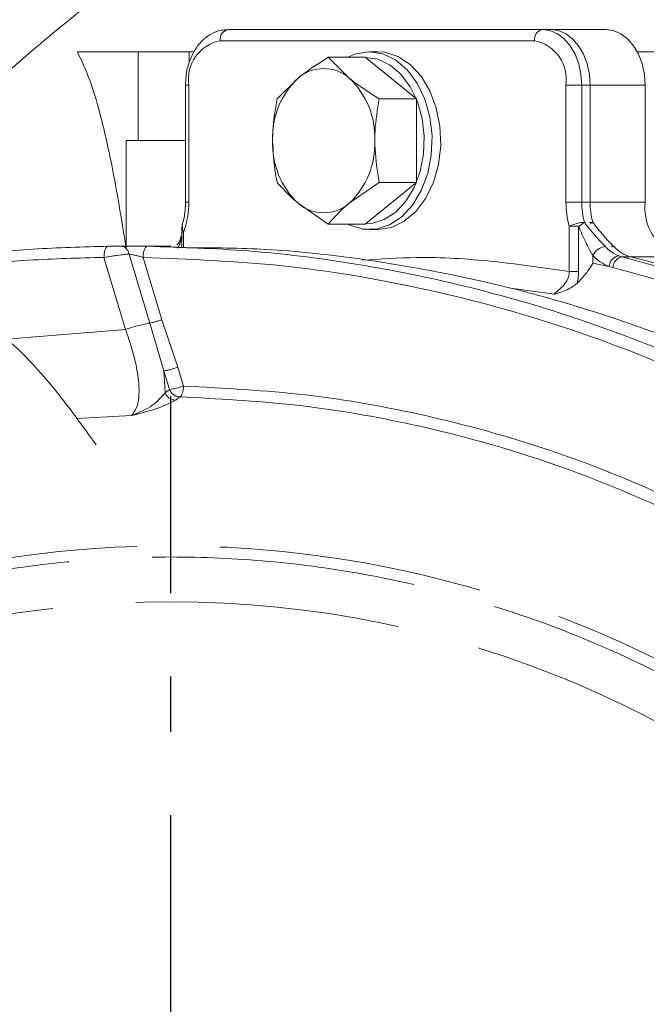
# Model space of a CAD drawing. Extents: x -3955 to -1612, y -2592 to 336.
# Drawn here: x -3398 to -3342, y -2039 to -1950 of the extents above; entities that cross this region are included whole.
import ezdxf

# ---------------------------------------------------------------- set-up
doc = ezdxf.new("R2010")
doc.units = 0
doc.header["$LTSCALE"] = 5
doc.linetypes.add('AM_DIN_F_W050', pattern=[6.25, 4.75, -1.5])
doc.linetypes.add('AM_DIN_G_W050', pattern=[13.75, 9.75, -1.5, 1, -1.5])
for name, color, linetype, lineweight in [('AM_5', 3, 'Continuous', 25), ('AM_7', 4, 'AM_DIN_G_W050', 25), ('Bemaßungen(Brunner)', 7, 'Continuous', 25)]:
    doc.layers.add(name, color=color, linetype=linetype, lineweight=lineweight)
doc.styles.add('Brunner 2014', font='arial.ttf', dxfattribs={"height": 35})
doc.dimstyles.new('Brunner 2014$0', dxfattribs={"dimscale": 5, "dimtxt": 35, "dimasz": 5, "dimexe": 3.175, "dimexo": 0, "dimgap": 0.762, "dimtad": 1, "dimdec": 0, "dimrnd": 1e-08, "dimtxsty": 'Brunner 2014', "dimcen": 0.09, "dimdle": 10, "dimclrd": 7, "dimclre": 7, "dimclrt": 7, "dimadec": 1, "dimazin": 2, "dimtfac": 0.666667, "dimtdec": 0, "dimtmove": 0, "dimatfit": 3, "dimldrblk": 'Filled-1', "dimfxl": 1, "dimtolj": 1, "dimlwd": 5, "dimlwe": 5, "dimarcsym": 0})

# ---------------------------------------------------------------- blocks, each defined once
blk = doc.blocks.new('*D108')
at = {"layer": 'AM_5', "color": 7, "linetype": 'Continuous', "lineweight": 5, "transparency": 16777216}
for p, q in [((-3348.695, -1884.808), (-3757.722, -1884.808)), ((-3741.847, -1909.808), (-3741.847, -2282.56)), ((-3341.376, -2307.56), (-3757.722, -2307.56))]:
    blk.add_line(p, q, dxfattribs=at)
at = {"layer": 'AM_5', "color": 7, "lineweight": 5, "transparency": 16777216}
for points in [[(-3746.013, -1909.808), (-3737.68, -1909.808), (-3741.847, -1884.808)], [(-3746.013, -2282.56), (-3737.68, -2282.56), (-3741.847, -2307.56)]]:
    blk.add_solid(points, dxfattribs=at)
at = {"layer": 'Defpoints', "color": 0, "lineweight": 5, "transparency": 16777216}
for p in [(-3348.695, -1884.808), (-3741.847, -2307.56), (-3341.376, -2307.56)]:
    blk.add_point(p, dxfattribs=at)
at = {"layer": 'AM_5', "color": 7, "transparency": 16777216, "insert": (-3763.539, -2096.184), "char_height": 35, "attachment_point": 5, "rotation": 90, "style": 'Brunner 2014'}
blk.add_mtext('\\A1;423', dxfattribs=at)
blk = doc.blocks.new('Filled-1')
at = {"color": 0}
for p, q in [((0, 0), (-1, 0.1667)), ((-1, 0.1667), (-1, -0.1667)), ((-1, 0), (0, 0)), ((-1, -0.1667), (0, 0))]:
    blk.add_line(p, q, dxfattribs=at)
at = {"color": 0, "flags": 128}
blk.add_lwpolyline([(-1, -0.1667), (0, 0), (-1, 0.1667), (-1, -0.1667)], dxfattribs=at)
at = {"color": 0}
blk.add_solid([(-1, -0.1667), (0, 0), (-1, 0.1667), (-1, -0.1667)], dxfattribs=at)
blk = doc.blocks.new('*D110')
at = {"layer": 'Bemaßungen(Brunner)', "color": 7, "linetype": 'Continuous', "lineweight": 5, "transparency": 16777216}
for p, q in [((-3517.867, -1998.676), (-3517.867, -1752.444)), ((-3276.702, -2096.198), (-3276.702, -1752.444)), ((-3492.867, -1768.319), (-3301.702, -1768.319))]:
    blk.add_line(p, q, dxfattribs=at)
at = {"layer": 'Bemaßungen(Brunner)', "color": 7, "lineweight": 5, "transparency": 16777216}
for points in [[(-3492.867, -1764.153), (-3492.867, -1772.486), (-3517.867, -1768.319)], [(-3301.702, -1764.153), (-3301.702, -1772.486), (-3276.702, -1768.319)]]:
    blk.add_solid(points, dxfattribs=at)
at = {"layer": 'Defpoints', "color": 0, "lineweight": 5, "transparency": 16777216}
for p in [(-3276.702, -1768.319), (-3517.867, -1998.676), (-3276.702, -2096.198)]:
    blk.add_point(p, dxfattribs=at)
at = {"layer": 'Bemaßungen(Brunner)', "color": 1, "lineweight": 5, "transparency": 16777216, "insert": (-3397.285, -1746.938), "char_height": 35, "attachment_point": 5, "style": 'Brunner 2014'}
blk.add_mtext('\\A1;241', dxfattribs=at)

msp = doc.modelspace()

# ---------------------------------------------------------------- linework, layer by layer
at = {"color": 7, "linetype": 'Continuous', "lineweight": 18}
for p, q in [((-3379.282, -1951.198), (-3350.998, -1951.198)), ((-3350.998, -1951.198), (-3350.291, -1951.198)), ((-3350.291, -1951.198), (-3350.241, -1951.198)), ((-3350.263, -1951.198), (-3350.241, -1951.198)), ((-3350.241, -1951.198), (-3345.292, -1951.198)), ((-3351.705, -1952.198), (-3379.989, -1952.198)), ((-3392.839, -1953.198), (-3387.364, -1953.198)), ((-3387.364, -1961.198), (-3387.364, -1953.198)), ((-3387.364, -1953.198), (-3382.768, -1953.198)), ((-3382.768, -1953.198), (-3382.768, -1954.118)), ((-3382.768, -1953.198), (-3382.34, -1953.198)), ((-3365.798, -1953.198), (-3366.575, -1953.198)), ((-3365.798, -1953.198), (-3366.575, -1953.198)), ((-3325.518, -1953.198), (-3342.463, -1953.198)), ((-3370.266, -1953.692), (-3368.379, -1955.568)), ((-3366.929, -1953.692), (-3370.266, -1953.692)), ((-3370.266, -1953.692), (-3368.379, -1955.568)), ((-3362.333, -1957.445), (-3366.929, -1953.692)), ((-3374.862, -1957.445), (-3372.975, -1955.568)), ((-3374.862, -1957.445), (-3372.975, -1955.568)), ((-3383.11, -1956.198), (-3383.11, -1966.72)), ((-3382.818, -1956.198), (-3383.11, -1956.198)), ((-3382.818, -1956.198), (-3382.818, -1966.72)), ((-3348.876, -1956.198), (-3347.462, -1956.198)), ((-3348.876, -1966.72), (-3348.876, -1956.198)), ((-3347.462, -1956.198), (-3347.462, -1966.72)), ((-3347.015, -1956.198), (-3347.462, -1956.198)), ((-3347.015, -1956.198), (-3346.706, -1956.198)), ((-3341.756, -1956.198), (-3346.706, -1956.198)), ((-3346.706, -1956.198), (-3346.706, -1966.72)), ((-3341.756, -1966.72), (-3341.756, -1956.198)), ((-3362.333, -1957.445), (-3365.67, -1957.445)), ((-3362.333, -1964.95), (-3362.333, -1957.445)), ((-3388.449, -1970.866), (-3388.449, -1961.198)), ((-3387.364, -1961.198), (-3388.449, -1961.198)), ((-3383.11, -1961.198), (-3387.364, -1961.198)), ((-3365.67, -1964.95), (-3368.379, -1966.827)), ((-3365.67, -1964.95), (-3368.379, -1966.827)), ((-3366.929, -1968.703), (-3362.333, -1964.95)), ((-3362.333, -1964.95), (-3365.67, -1964.95)), ((-3382.818, -1966.72), (-3383.11, -1966.72)), ((-3348.876, -1966.72), (-3347.462, -1966.72)), ((-3347.462, -1966.72), (-3347.015, -1966.72)), ((-3347.015, -1966.72), (-3346.706, -1966.72)), ((-3346.706, -1966.72), (-3341.756, -1966.72)), ((-3370.266, -1968.703), (-3372.975, -1966.827)), ((-3370.266, -1968.703), (-3372.975, -1966.827)), ((-3366.929, -1968.703), (-3370.266, -1968.703)), ((-3366.575, -1969.198), (-3365.798, -1969.198)), ((-3366.575, -1969.198), (-3365.798, -1969.198)), ((-3347.735, -1968.91), (-3348.584, -1968.91)), ((-3348.584, -1972.985), (-3348.584, -1968.91)), ((-3347.735, -1968.91), (-3347.735, -1972.985)), ((-3383.446, -1969.498), (-3383.446, -1970.836)), ((-3383.3, -1969.498), (-3383.446, -1969.498)), ((-3383.3, -1969.498), (-3383.3, -1970.838)), ((-3384.422, -1970.698), (-3388.081, -1970.698)), ((-3388.493, -1978.198), (-3390.442, -1971.706)), ((-3386.326, -1977.615), (-3388.19, -1971.407)), ((-3386.93, -1971.704), (-3385.243, -1977.324)), ((-3346.462, -1971.53), (-3346.462, -1972.233)), ((-3344.118, -1971.555), (-3343.813, -1971.649)), ((-3343.215, -1971.649), (-3343.813, -1971.649)), ((-3343.165, -1971.66), (-3343.056, -1971.649)), ((-3338.813, -1971.649), (-3343.056, -1971.649)), ((-3346.462, -1972.233), (-3345.005, -1972.522)), ((-3344.637, -1972.626), (-3345.005, -1972.522)), ((-3347.735, -1972.985), (-3348.584, -1972.985)), ((-3349.911, -1975.013), (-3353.861, -1974.478)), ((-3349.907, -1975.013), (-3349.911, -1975.013)), ((-3385.243, -1977.324), (-3383.792, -1981.601)), ((-3388.493, -1978.198), (-3399.208, -1979.057)), ((-3385.053, -1981.91), (-3386.326, -1977.615)), ((-3383.792, -1981.601), (-3383.286, -1983.285)), ((-3384.946, -1983.886), (-3385.053, -1981.91)), ((-3384.548, -1983.594), (-3385.053, -1981.91)), ((-3384.946, -1983.886), (-3384.548, -1983.594)), ((-3387.958, -1985.947), (-3392.917, -1986.211))]:
    msp.add_line(p, q, dxfattribs=at)
at = {"color": 7, "linetype": 'Continuous', "lineweight": 18, "flags": 128}
for points in [[(-3350.998, -1951.198), (-3350.308, -1951.294), (-3349.645, -1951.578), (-3349.034, -1952.04), (-3348.498, -1952.662), (-3348.058, -1953.42), (-3347.731, -1954.284), (-3347.53, -1955.222), (-3347.462, -1956.198)], [(-3350.241, -1951.198), (-3349.552, -1951.294), (-3348.888, -1951.578), (-3348.277, -1952.04), (-3347.741, -1952.662), (-3347.302, -1953.42), (-3346.975, -1954.284), (-3346.774, -1955.222), (-3346.706, -1956.198)], [(-3345.292, -1951.198), (-3344.602, -1951.294), (-3343.939, -1951.578), (-3343.327, -1952.04), (-3342.792, -1952.662), (-3342.352, -1953.42), (-3342.025, -1954.284), (-3341.824, -1955.222), (-3341.756, -1956.198)], [(-3366.575, -1953.198), (-3365.359, -1953.385), (-3364.2, -1953.937), (-3363.152, -1954.829), (-3362.264, -1956.018), (-3361.578, -1957.45), (-3361.125, -1959.057), (-3360.927, -1960.764), (-3360.993, -1962.492), (-3361.32, -1964.159), (-3361.893, -1965.687), (-3362.685, -1967.005), (-3363.659, -1968.052), (-3364.769, -1968.779), (-3365.964, -1969.151), (-3367.187, -1969.151), (-3368.382, -1968.779), (-3368.533, -1968.703)], [(-3368.533, -1953.692), (-3367.791, -1953.385), (-3366.575, -1953.198)], [(-3366.575, -1953.198), (-3365.359, -1953.385), (-3364.2, -1953.937), (-3363.152, -1954.829), (-3362.264, -1956.018), (-3361.578, -1957.45), (-3361.125, -1959.057), (-3360.927, -1960.764), (-3360.993, -1962.492), (-3361.32, -1964.159), (-3361.893, -1965.687), (-3362.685, -1967.005), (-3363.659, -1968.052), (-3364.769, -1968.779), (-3365.964, -1969.151), (-3367.187, -1969.151), (-3368.382, -1968.779), (-3368.533, -1968.703)], [(-3368.533, -1953.692), (-3367.791, -1953.385), (-3366.575, -1953.198)], [(-3365.798, -1953.198), (-3365.186, -1953.244), (-3363.991, -1953.616), (-3362.881, -1954.343), (-3361.907, -1955.39), (-3361.115, -1956.708), (-3360.543, -1958.236), (-3360.215, -1959.903), (-3360.149, -1961.631), (-3360.347, -1963.338), (-3360.8, -1964.945), (-3361.486, -1966.377), (-3362.374, -1967.566), (-3363.422, -1968.458), (-3364.582, -1969.01), (-3365.798, -1969.198), (-3365.798, -1969.198)], [(-3365.798, -1953.198), (-3365.186, -1953.244), (-3363.991, -1953.616), (-3362.881, -1954.343), (-3361.907, -1955.39), (-3361.115, -1956.708), (-3360.543, -1958.236), (-3360.215, -1959.903), (-3360.149, -1961.631), (-3360.347, -1963.338), (-3360.8, -1964.945), (-3361.486, -1966.377), (-3362.374, -1967.566), (-3363.422, -1968.458), (-3364.582, -1969.01), (-3365.798, -1969.198), (-3365.798, -1969.198)], [(-3366.922, -1968.697), (-3366.356, -1968.654), (-3365.236, -1968.305), (-3364.195, -1967.624), (-3363.282, -1966.642), (-3362.539, -1965.406), (-3362.002, -1963.974), (-3361.696, -1962.411), (-3361.633, -1960.791), (-3361.819, -1959.191), (-3362.243, -1957.684), (-3362.887, -1956.342), (-3363.72, -1955.227), (-3364.702, -1954.391), (-3365.789, -1953.873), (-3366.929, -1953.698)], [(-3366.922, -1968.697), (-3366.356, -1968.654), (-3365.236, -1968.305), (-3364.195, -1967.624), (-3363.282, -1966.642), (-3362.539, -1965.406), (-3362.002, -1963.974), (-3361.696, -1962.411), (-3361.633, -1960.791), (-3361.819, -1959.191), (-3362.243, -1957.684), (-3362.887, -1956.342), (-3363.72, -1955.227), (-3364.702, -1954.391), (-3365.789, -1953.873), (-3366.929, -1953.698)], [(-3346.755, -1968.569), (-3346.612, -1968.552), (-3346.462, -1968.545)], [(-3383.847, -1970.569), (-3383.852, -1970.575), (-3383.855, -1970.578)], [(-3344.795, -1970.762), (-3344.722, -1970.744), (-3344.576, -1970.728)]]:
    msp.add_lwpolyline(points, dxfattribs=at)
at = {"color": 1, "linetype": 'AM_DIN_F_W050', "lineweight": 18}
for radius in [98.522, 93.499]:
    msp.add_circle((-3384.422, -2096.198), radius, dxfattribs=at)
at = {"color": 7, "linetype": 'Continuous', "lineweight": 18}
for centre, radius, start, end in [((-3276.702, -2096.198), 200, 38.1079, 126.95215), ((-3276.702, -2096.198), 199.5, 38.09054, 126.93185), ((-3379.105, -1952.073), 0.893, 101.42175, 188.04947), ((-3350.821, -1952.073), 0.893, 101.42175, 188.04947), ((-3379.282, -1955.698), 3.571, 101.42175, 188.04947), ((-3352.412, -1955.698), 3.571, 351.95053, 78.57825), ((-3370.677, -1958.202), 3.495, 48.89385, 131.10615), ((-3367.981, -1960.891), 7.299, 133.17695, 182.40775), ((-3373.373, -1960.891), 7.299, 357.59225, 46.82305), ((-3367.981, -1961.504), 7.299, 177.59225, 226.82305), ((-3373.373, -1961.504), 7.299, 313.17695, 2.40775), ((-3390.878, -1966.751), 8.061, 340.07673, 0.22658), ((-3340.651, -1966.735), 8.226, 179.89453, 195.33614), ((-3340.608, -1966.732), 6.855, 179.89453, 195.33614), ((-3339.851, -1966.732), 6.855, 179.89453, 195.33614), ((-3336.971, -1967.206), 4.81, 174.19548, 247.47811), ((-3370.677, -1964.193), 3.495, 228.89385, 311.10615), ((-3347.082, -1971.79), 3.248, 92.40462, 117.53685), ((-3352.418, -1961.732), 8.571, 303.12113, 307.35261), ((-3350.233, -1963.668), 6.165, 305.15263, 307.71485), ((-3345.147, -1972.187), 1.471, 97.26584, 153.46257), ((-3342.943, -1968.525), 3.25, 222.68213, 248.80426), ((-3342.265, -1968.626), 3.124, 222.28535, 255.32873), ((-3343.595, -1968.886), 3.9, 222.68213, 248.80426), ((-3343.922, -1972.625), 1.088, 100.38646, 174.57145), ((-3343.622, -1972.646), 1.015, 100.79785, 178.87587), ((-3385.169, -1978.328), 5.302, 276.73159, 290.79994)]:
    msp.add_arc(centre, radius, start, end, dxfattribs=at)
for points, knots in [([(-3089.798, -2096.198), (-3089.872, -2092.194), (-3090.021, -2084.149), (-3091.239, -2072.104), (-3093.186, -2060.115), (-3095.916, -2048.276), (-3099.743, -2035.494), (-3104.971, -2021.9), (-3111.854, -2007.694), (-3119.893, -1994.108), (-3129.031, -1981.258), (-3139.245, -1969.244), (-3150.442, -1958.117), (-3162.525, -1947.958), (-3175.402, -1938.857), (-3189.016, -1930.902), (-3203.265, -1924.108), (-3218.029, -1918.521), (-3233.193, -1914.195), (-3248.673, -1911.195), (-3264.367, -1909.501), (-3280.149, -1909.116), (-3295.889, -1910.053), (-3311.49, -1912.346), (-3326.86, -1915.942), (-3341.88, -1920.802), (-3356.421, -1926.898), (-3370.388, -1934.221), (-3383.683, -1942.722), (-3395.792, -1951.81), (-3402.994, -1958.538), (-3406.348, -1961.671)], [0, 0, 0, 0, 0.027492, 0.055247, 0.083061, 0.110875, 0.13863, 0.174644, 0.210786, 0.246929, 0.282943, 0.318956, 0.355099, 0.391242, 0.427255, 0.463269, 0.499412, 0.535554, 0.571568, 0.607582, 0.643724, 0.679867, 0.715881, 0.751895, 0.788037, 0.82418, 0.860194, 0.896207, 0.93235, 0.968493, 1, 1, 1, 1]), ([(-3089.798, -2096.198), (-3089.888, -2100.591), (-3090.069, -2109.377), (-3091.601, -2123.339), (-3094.314, -2138.003), (-3098.502, -2153.225), (-3103.933, -2168.047), (-3110.581, -2182.345), (-3118.437, -2196.016), (-3127.423, -2208.996), (-3137.455, -2221.184), (-3148.46, -2232.476), (-3160.4, -2242.776), (-3173.175, -2252.05), (-3186.675, -2260.23), (-3200.798, -2267.243), (-3215.474, -2273.01), (-3230.598, -2277.532), (-3246.046, -2280.783), (-3261.694, -2282.725), (-3277.452, -2283.31), (-3293.22, -2282.571), (-3308.872, -2280.526), (-3324.285, -2277.175), (-3339.332, -2272.526), (-3354.026, -2266.551), (-3367.901, -2259.658), (-3382.145, -2250.584), (-3389.844, -2245.52), (-3401.265, -2235.262), (-3389.844, -2245.52), (-3382.145, -2250.584), (-3367.901, -2259.658), (-3354.026, -2266.551), (-3339.332, -2272.526), (-3324.285, -2277.175), (-3308.872, -2280.526), (-3293.22, -2282.571), (-3277.452, -2283.31), (-3261.694, -2282.725), (-3246.046, -2280.783), (-3230.598, -2277.532), (-3215.474, -2273.01), (-3200.798, -2267.243), (-3186.675, -2260.23), (-3173.175, -2252.05), (-3160.4, -2242.776), (-3148.46, -2232.476), (-3137.455, -2221.184), (-3127.423, -2208.996), (-3118.438, -2196.016), (-3110.581, -2182.345), (-3103.933, -2168.047), (-3098.501, -2153.225), (-3094.318, -2138.003), (-3091.588, -2123.339), (-3090.11, -2109.377), (-3089.657, -2096.587), (-3090.056, -2084.149), (-3091.229, -2072.104), (-3093.188, -2060.115), (-3095.915, -2048.276), (-3099.743, -2035.494), (-3104.971, -2021.9), (-3111.854, -2007.694), (-3119.893, -1994.108), (-3129.031, -1981.258), (-3139.245, -1969.244), (-3150.442, -1958.117), (-3162.525, -1947.958), (-3175.402, -1938.857), (-3189.016, -1930.902), (-3203.265, -1924.108), (-3218.029, -1918.521), (-3233.193, -1914.195), (-3248.673, -1911.195), (-3264.367, -1909.501), (-3280.149, -1909.116), (-3295.889, -1910.053), (-3311.49, -1912.346), (-3326.86, -1915.942), (-3341.88, -1920.802), (-3356.421, -1926.898), (-3370.388, -1934.221), (-3383.683, -1942.722), (-3395.792, -1951.81), (-3402.994, -1958.538), (-3406.348, -1961.671)], [0, 0, 0, 0, 0.010216, 0.020431, 0.032626, 0.044865, 0.057103, 0.069298, 0.081493, 0.093732, 0.10597, 0.118165, 0.13036, 0.142599, 0.154837, 0.167032, 0.179227, 0.191466, 0.203704, 0.215899, 0.228094, 0.240332, 0.252571, 0.264766, 0.276961, 0.289199, 0.301438, 0.313633, 0.325828, 0.330691, 0.335554, 0.347749, 0.359944, 0.372182, 0.384421, 0.396616, 0.408811, 0.421049, 0.433288, 0.445483, 0.457678, 0.469916, 0.482155, 0.49435, 0.506544, 0.518783, 0.531022, 0.543216, 0.555411, 0.56765, 0.579889, 0.592083, 0.604278, 0.616517, 0.628755, 0.64095, 0.651166, 0.661382, 0.670691, 0.680089, 0.689508, 0.698926, 0.708324, 0.720519, 0.732758, 0.744996, 0.757191, 0.769386, 0.781625, 0.793863, 0.806058, 0.818253, 0.830492, 0.84273, 0.854925, 0.86712, 0.879359, 0.891597, 0.903792, 0.915987, 0.928226, 0.940464, 0.952659, 0.964854, 0.977092, 0.989331, 1, 1, 1, 1]), ([(-3379.282, -1951.198), (-3379.489, -1951.21), (-3380.017, -1951.243), (-3380.832, -1951.565), (-3381.646, -1952.184), (-3382.318, -1953.048), (-3382.81, -1954.113), (-3383.072, -1955.197), (-3383.099, -1955.907), (-3383.11, -1956.198)], [0, 0, 0, 0, 0.097492, 0.249338, 0.402072, 0.559371, 0.721361, 0.885916, 1, 1, 1, 1]), ([(-3392.839, -1953.198), (-3392.461, -1953.977), (-3391.707, -1955.535), (-3390.593, -1959.417), (-3389.496, -1964.368), (-3388.798, -1968.7), (-3388.449, -1970.866)], [0, 0, 0, 0, 0.245664, 0.491328, 0.745664, 1, 1, 1, 1]), ([(-3392.839, -1953.198), (-3392.461, -1953.977), (-3391.707, -1955.535), (-3390.593, -1959.417), (-3389.496, -1964.368), (-3388.798, -1968.7), (-3388.449, -1970.866)], [0, 0, 0, 0, 0.245664, 0.491328, 0.745664, 1, 1, 1, 1]), ([(-3372.975, -1955.568), (-3372.92, -1955.524), (-3372.138, -1954.89), (-3371.168, -1954.269), (-3370.266, -1953.692)], [0, 0, 0, 0, 0.070215, 1, 1, 1, 1]), ([(-3372.975, -1955.568), (-3372.92, -1955.524), (-3372.138, -1954.89), (-3371.168, -1954.269), (-3370.266, -1953.692)], [0, 0, 0, 0, 0.070215, 1, 1, 1, 1]), ([(-3368.379, -1955.568), (-3368.324, -1955.613), (-3367.542, -1956.246), (-3366.572, -1956.867), (-3365.67, -1957.445)], [0, 0, 0, 0, 0.0702148, 1, 1, 1, 1]), ([(-3368.379, -1955.568), (-3368.324, -1955.613), (-3367.542, -1956.246), (-3366.572, -1956.867), (-3365.67, -1957.445)], [0, 0, 0, 0, 0.0702148, 1, 1, 1, 1]), ([(-3375.273, -1961.198), (-3375.268, -1960.898), (-3375.248, -1959.628), (-3375.03, -1958.391), (-3374.862, -1957.445)], [0, 0, 0, 0, 0.235696, 1, 1, 1, 1]), ([(-3375.273, -1961.198), (-3375.268, -1960.898), (-3375.248, -1959.628), (-3375.03, -1958.391), (-3374.862, -1957.445)], [0, 0, 0, 0, 0.235696, 1, 1, 1, 1]), ([(-3365.67, -1957.445), (-3365.837, -1958.391), (-3366.056, -1959.628), (-3366.076, -1960.898), (-3366.08, -1961.198)], [0, 0, 0, 0, 0.764304, 1, 1, 1, 1]), ([(-3365.67, -1957.445), (-3365.837, -1958.391), (-3366.056, -1959.628), (-3366.076, -1960.898), (-3366.08, -1961.198)], [0, 0, 0, 0, 0.764304, 1, 1, 1, 1]), ([(-3374.862, -1964.95), (-3374.915, -1964.686), (-3375.157, -1963.464), (-3375.222, -1962.194), (-3375.273, -1961.198)], [0, 0, 0, 0, 0.215894, 1, 1, 1, 1]), ([(-3374.862, -1964.95), (-3374.915, -1964.686), (-3375.157, -1963.464), (-3375.222, -1962.194), (-3375.273, -1961.198)], [0, 0, 0, 0, 0.215894, 1, 1, 1, 1]), ([(-3366.08, -1961.198), (-3366.029, -1962.194), (-3365.964, -1963.464), (-3365.722, -1964.686), (-3365.67, -1964.95)], [0, 0, 0, 0, 0.784106, 1, 1, 1, 1]), ([(-3366.08, -1961.198), (-3366.029, -1962.194), (-3365.964, -1963.464), (-3365.722, -1964.686), (-3365.67, -1964.95)], [0, 0, 0, 0, 0.784106, 1, 1, 1, 1]), ([(-3372.975, -1966.827), (-3373.029, -1966.782), (-3373.799, -1966.149), (-3374.35, -1965.528), (-3374.862, -1964.95)], [0, 0, 0, 0, 0.070215, 1, 1, 1, 1]), ([(-3372.975, -1966.827), (-3373.029, -1966.782), (-3373.799, -1966.149), (-3374.35, -1965.528), (-3374.862, -1964.95)], [0, 0, 0, 0, 0.070215, 1, 1, 1, 1]), ([(-3383.11, -1966.72), (-3383.116, -1966.931), (-3383.134, -1967.556), (-3383.239, -1968.236), (-3383.375, -1968.658), (-3383.392, -1968.708)], [0, 0, 0, 0, 0.309739, 0.918441, 1, 1, 1, 1]), ([(-3368.379, -1966.827), (-3368.433, -1966.871), (-3369.203, -1967.505), (-3369.754, -1968.126), (-3370.266, -1968.703)], [0, 0, 0, 0, 0.070215, 1, 1, 1, 1]), ([(-3368.379, -1966.827), (-3368.433, -1966.871), (-3369.203, -1967.505), (-3369.754, -1968.126), (-3370.266, -1968.703)], [0, 0, 0, 0, 0.070215, 1, 1, 1, 1]), ([(-3383.386, -1968.714), (-3383.391, -1968.731), (-3383.406, -1968.784), (-3383.427, -1968.948), (-3383.447, -1969.25), (-3383.446, -1969.515), (-3383.445, -1969.651)], [0, 0, 0, 0, 0.060245, 0.182231, 0.578941, 1, 1, 1, 1]), ([(-3383.385, -1968.71), (-3383.387, -1968.717), (-3383.395, -1968.741), (-3383.399, -1968.805), (-3383.396, -1968.971), (-3383.364, -1969.212), (-3383.317, -1969.424), (-3383.3, -1969.498)], [0, 0, 0, 0, 0.056246, 0.197069, 0.321356, 0.764367, 1, 1, 1, 1]), ([(-3346.462, -1971.53), (-3346.619, -1971.251), (-3347.015, -1970.544), (-3347.448, -1969.632), (-3347.687, -1969.03), (-3347.735, -1968.91)], [0, 0, 0, 0, 0.344201, 0.869778, 1, 1, 1, 1]), ([(-3347.218, -1968.545), (-3347.145, -1968.645), (-3346.769, -1969.155), (-3346.092, -1969.934), (-3345.553, -1970.498), (-3345.333, -1970.728)], [0, 0, 0, 0, 0.1258521, 0.6433046, 1, 1, 1, 1]), ([(-3346.462, -1968.545), (-3346.388, -1968.645), (-3346.013, -1969.155), (-3345.336, -1969.934), (-3344.796, -1970.498), (-3344.576, -1970.728)], [0, 0, 0, 0, 0.125852, 0.643305, 1, 1, 1, 1]), ([(-3383.487, -1969.759), (-3383.522, -1969.93), (-3383.581, -1970.227), (-3383.789, -1970.463), (-3383.876, -1970.562)], [0, 0, 0, 0, 0.578996, 1, 1, 1, 1]), ([(-3383.487, -1969.759), (-3383.513, -1970.021), (-3383.553, -1970.422), (-3383.75, -1970.77), (-3383.818, -1970.89)], [0, 0, 0, 0, 0.6549247, 1, 1, 1, 1]), ([(-3403.699, -1971.603), (-3401.41, -1971.359), (-3396.877, -1970.875), (-3392.323, -1970.762), (-3390.069, -1970.706)], [0, 0, 0, 0, 0.5049834, 1, 1, 1, 1]), ([(-3390.069, -1970.706), (-3390.119, -1970.721), (-3390.219, -1970.751), (-3390.343, -1970.982), (-3390.429, -1971.313), (-3390.438, -1971.575), (-3390.442, -1971.706)], [0, 0, 0, 0, 0.250008, 0.500007, 0.750001, 1, 1, 1, 1]), ([(-3388.894, -1970.699), (-3388.974, -1970.699), (-3389.134, -1970.699), (-3389.442, -1970.7), (-3389.765, -1970.703), (-3389.968, -1970.705), (-3390.069, -1970.706)], [0, 0, 0, 0, 0.249853, 0.499885, 0.749988, 1, 1, 1, 1]), ([(-3388.894, -1970.699), (-3388.738, -1970.698), (-3388.499, -1970.698), (-3388.188, -1970.698), (-3388.081, -1970.698)], [0, 0, 0, 0, 0.656328, 1, 1, 1, 1]), ([(-3388.894, -1970.699), (-3388.807, -1970.711), (-3388.631, -1970.735), (-3388.419, -1970.914), (-3388.266, -1971.145), (-3388.215, -1971.32), (-3388.19, -1971.407)], [0, 0, 0, 0, 0.27975, 0.559498, 0.779749, 1, 1, 1, 1]), ([(-3388.081, -1970.698), (-3387.987, -1970.698), (-3387.694, -1970.698), (-3387.148, -1970.699), (-3386.741, -1970.703), (-3386.538, -1970.705)], [0, 0, 0, 0, 0.192774, 0.596194, 1, 1, 1, 1]), ([(-3386.538, -1970.705), (-3386.588, -1970.72), (-3386.689, -1970.75), (-3386.817, -1970.981), (-3386.909, -1971.311), (-3386.923, -1971.573), (-3386.93, -1971.704)], [0, 0, 0, 0, 0.249999, 0.499993, 0.749992, 1, 1, 1, 1]), ([(-3386.538, -1970.705), (-3383.505, -1970.8), (-3377.358, -1970.994), (-3368.077, -1972.152), (-3358.68, -1974), (-3349.252, -1976.636), (-3339.884, -1980.064), (-3330.674, -1984.297), (-3321.725, -1989.327), (-3313.137, -1995.128), (-3305.008, -2001.66), (-3297.429, -2008.864), (-3290.481, -2016.668), (-3284.23, -2024.988), (-3278.728, -2033.729), (-3274.012, -2042.792), (-3270.098, -2052.074), (-3266.99, -2061.475), (-3264.673, -2070.899), (-3263.119, -2080.256), (-3262.288, -2089.471), (-3262.132, -2098.603), (-3262.639, -2107.764), (-3263.845, -2117.061), (-3265.798, -2126.464), (-3268.53, -2135.887), (-3272.062, -2145.238), (-3276.4, -2154.417), (-3281.534, -2163.323), (-3287.437, -2171.853), (-3294.061, -2179.915), (-3301.358, -2187.402), (-3309.214, -2194.301), (-3314.865, -2198.3), (-3317.693, -2200.301)], [0, 0, 0, 0, 0.029897, 0.060581, 0.091969, 0.123966, 0.156463, 0.189343, 0.222479, 0.255745, 0.289009, 0.322149, 0.355043, 0.387585, 0.419677, 0.451233, 0.482184, 0.51247, 0.542047, 0.570878, 0.598938, 0.626266, 0.653956, 0.682425, 0.711653, 0.741609, 0.772253, 0.803531, 0.835379, 0.86772, 0.90046, 0.933498, 0.966719, 1, 1, 1, 1]), ([(-3383.881, -1970.829), (-3381.482, -1970.833), (-3375.269, -1970.843), (-3365.298, -1972.019), (-3354.06, -1974.226), (-3343.038, -1977.525), (-3332.3, -1981.827), (-3321.944, -1987.116), (-3312.178, -1993.296), (-3303.074, -2000.337), (-3294.668, -2008.149), (-3286.944, -2016.745), (-3280.17, -2025.836), (-3274.373, -2035.331), (-3269.508, -2045.101), (-3265.473, -2055.304), (-3262.411, -2065.584), (-3260.306, -2075.847), (-3259.067, -2086.002), (-3258.644, -2096.234), (-3259.046, -2106.314), (-3260.255, -2116.174), (-3262.195, -2125.765), (-3264.855, -2135.151), (-3268.227, -2144.291), (-3272.309, -2153.122), (-3277.057, -2161.608), (-3282.407, -2169.662), (-3288.423, -2177.37), (-3295.111, -2184.653), (-3302.442, -2191.467), (-3310.243, -2197.635), (-3318.731, -2203.393), (-3324.819, -2206.637), (-3328.024, -2208.344)], [0, 0, 0, 0, 0.022431, 0.058077, 0.093596, 0.12916, 0.164859, 0.20055, 0.236104, 0.270503, 0.305045, 0.339576, 0.37396, 0.405796, 0.437765, 0.469727, 0.501553, 0.530938, 0.560437, 0.589935, 0.619318, 0.647492, 0.675765, 0.704041, 0.73222, 0.760695, 0.789263, 0.817837, 0.84632, 0.876344, 0.906461, 0.936584, 0.966617, 1, 1, 1, 1]), ([(-3390.442, -1971.706), (-3392.704, -1971.762), (-3397.227, -1971.875), (-3401.729, -1972.356), (-3403.979, -1972.597)], [0, 0, 0, 0, 0.500133, 1, 1, 1, 1]), ([(-3388.19, -1971.407), (-3388.336, -1971.42), (-3388.642, -1971.447), (-3389.198, -1971.516), (-3389.822, -1971.602), (-3390.212, -1971.667), (-3390.442, -1971.706)], [0, 0, 0, 0, 0.24139, 0.505234, 0.708387, 1, 1, 1, 1]), ([(-3388.19, -1971.407), (-3388.109, -1971.42), (-3387.938, -1971.448), (-3387.609, -1971.519), (-3387.259, -1971.607), (-3387.04, -1971.672), (-3386.93, -1971.704)], [0, 0, 0, 0, 0.2266074, 0.4830294, 0.7388206, 1, 1, 1, 1]), ([(-3318.563, -2199.451), (-3315.917, -2197.585), (-3310.642, -2193.864), (-3303.242, -2187.463), (-3296.3, -2180.513), (-3289.892, -2172.964), (-3284.086, -2164.917), (-3278.907, -2156.37), (-3274.4, -2147.374), (-3270.611, -2137.975), (-3267.592, -2128.276), (-3265.371, -2118.333), (-3263.965, -2108.218), (-3263.398, -2097.996), (-3263.67, -2087.764), (-3264.783, -2077.609), (-3266.717, -2067.596), (-3269.457, -2057.813), (-3272.975, -2048.301), (-3277.229, -2039.167), (-3282.178, -2030.452), (-3287.765, -2022.225), (-3293.969, -2014.49), (-3300.716, -2007.33), (-3307.959, -2000.76), (-3316.477, -1994.168), (-3326.422, -1987.818), (-3337.837, -1982.085), (-3349.711, -1977.562), (-3361.926, -1974.299), (-3374.368, -1972.203), (-3382.745, -1971.871), (-3386.93, -1971.704)], [0, 0, 0, 0, 0.031353, 0.062519, 0.093966, 0.125216, 0.156488, 0.187573, 0.218916, 0.250294, 0.281574, 0.312728, 0.344052, 0.375328, 0.406588, 0.437877, 0.469054, 0.500345, 0.531576, 0.56298, 0.594107, 0.625345, 0.656586, 0.68802, 0.719101, 0.750371, 0.791947, 0.833601, 0.875188, 0.916786, 0.958434, 1, 1, 1, 1]), ([(-3367.176, -1971.965), (-3365.569, -1971.855), (-3361.666, -1971.586), (-3355.452, -1971.979), (-3350.876, -1972.649), (-3348.584, -1972.985)], [0, 0, 0, 0, 0.259038, 0.628914, 1, 1, 1, 1]), ([(-3343.813, -1971.649), (-3340.333, -1972.609), (-3334.988, -1974.084), (-3327.946, -1976.996), (-3322.543, -1979.602), (-3317.228, -1982.61), (-3312.02, -1985.965), (-3308.668, -1988.515), (-3307.001, -1989.783)], [0, 0, 0, 0, 0.270944, 0.416216, 0.561486, 0.708185, 0.85488, 1, 1, 1, 1]), ([(-3343.056, -1971.649), (-3341.161, -1972.143), (-3337.367, -1973.131), (-3331.75, -1975.099), (-3326.198, -1977.425), (-3319.676, -1980.67), (-3312.256, -1985.141), (-3304.292, -1991.078), (-3296.861, -1997.783), (-3289.94, -2005.231), (-3283.442, -2013.595), (-3277.588, -2022.662), (-3272.484, -2032.247), (-3268.08, -2042.367), (-3264.372, -2053.207), (-3261.627, -2063.977), (-3259.777, -2074.365), (-3258.715, -2083.893), (-3258.258, -2093.222), (-3258.348, -2102.243), (-3258.971, -2111.231), (-3260.121, -2120.188), (-3261.81, -2129.06), (-3264.023, -2137.77), (-3266.72, -2146.183), (-3269.892, -2154.323), (-3273.529, -2162.156), (-3277.693, -2169.805), (-3282.355, -2177.144), (-3287.537, -2184.165), (-3293.111, -2190.676), (-3299.267, -2196.875), (-3305.976, -2202.639), (-3313.143, -2207.785), (-3320.473, -2212.208), (-3325.457, -2214.522), (-3327.955, -2215.682)], [0, 0, 0, 0, 0.023114, 0.04628, 0.069398, 0.092572, 0.129198, 0.16607, 0.20046, 0.234847, 0.270298, 0.305744, 0.338854, 0.371959, 0.406405, 0.440846, 0.468895, 0.497173, 0.522572, 0.548147, 0.573627, 0.599107, 0.625299, 0.651491, 0.677539, 0.703588, 0.730272, 0.756958, 0.785422, 0.813888, 0.842989, 0.872091, 0.904494, 0.93708, 0.968466, 1, 1, 1, 1]), ([(-3346.462, -1972.233), (-3346.464, -1972.236), (-3346.596, -1972.478), (-3346.941, -1973.008), (-3347.453, -1973.612), (-3347.79, -1973.946), (-3347.87, -1974.025)], [0, 0, 0, 0, 0.00469, 0.389534, 0.855891, 1, 1, 1, 1]), ([(-3307.945, -1990.437), (-3309.609, -1989.184), (-3312.937, -1986.676), (-3318.098, -1983.388), (-3323.379, -1980.431), (-3328.782, -1977.859), (-3335.834, -1974.992), (-3341.174, -1973.557), (-3344.637, -1972.626)], [0, 0, 0, 0, 0.1451754, 0.2904358, 0.4356989, 0.5824267, 0.7291564, 1, 1, 1, 1]), ([(-3349.911, -1975.013), (-3349.911, -1974.999), (-3349.909, -1974.966), (-3349.811, -1974.883), (-3349.657, -1974.755), (-3349.531, -1974.65), (-3349.277, -1974.417), (-3348.974, -1974.103), (-3348.67, -1973.606), (-3348.579, -1973.216), (-3348.583, -1973.021), (-3348.584, -1972.985)], [0, 0, 0, 0, 0.113923, 0.252398, 0.282679, 0.419631, 0.441838, 0.643741, 0.821938, 0.967116, 1, 1, 1, 1]), ([(-3347.735, -1972.985), (-3347.751, -1973.275), (-3347.77, -1973.626), (-3347.855, -1973.966), (-3347.87, -1974.025)], [0, 0, 0, 0, 0.826303, 1, 1, 1, 1]), ([(-3347.87, -1974.025), (-3348.114, -1974.214), (-3348.539, -1974.546), (-3349.182, -1974.792), (-3349.563, -1974.919), (-3349.746, -1974.973), (-3349.836, -1974.996), (-3349.878, -1975.008), (-3349.9, -1975.012), (-3349.907, -1975.013)], [0, 0, 0, 0, 0.343513, 0.599571, 0.770715, 0.86245, 0.932064, 0.980558, 1, 1, 1, 1]), ([(-3400.531, -1977.993), (-3400.066, -1978.356), (-3398.098, -1979.892), (-3394.936, -1983.332), (-3392.349, -1986.913), (-3391.149, -1988.575)], [0, 0, 0, 0, 0.1421222, 0.601838, 1, 1, 1, 1]), ([(-3387.958, -1985.947), (-3387.737, -1985.651), (-3387.294, -1985.055), (-3387.249, -1983.16), (-3387.618, -1980.819), (-3388.201, -1979.073), (-3388.493, -1978.198)], [0, 0, 0, 0, 0.246877, 0.49628, 0.747669, 1, 1, 1, 1]), ([(-3383.604, -1984.26), (-3383.563, -1984.224), (-3383.479, -1984.153), (-3383.378, -1983.919), (-3383.306, -1983.622), (-3383.293, -1983.397), (-3383.286, -1983.285)], [0, 0, 0, 0, 0.250017, 0.500008, 0.750003, 1, 1, 1, 1]), ([(-3321.678, -2188.52), (-3319.42, -2186.788), (-3314.93, -2183.344), (-3308.713, -2177.426), (-3302.963, -2170.996), (-3297.764, -2164.008), (-3293.188, -2156.555), (-3289.282, -2148.691), (-3286.05, -2140.435), (-3283.532, -2131.948), (-3281.667, -2123.192), (-3280.421, -2114.361), (-3279.712, -2105.415), (-3279.45, -2095.516), (-3279.789, -2084.579), (-3281.018, -2072.773), (-3283.089, -2062.074), (-3285.819, -2052.643), (-3288.99, -2044.37), (-3292.836, -2036.48), (-3297.35, -2029.004), (-3302.49, -2021.987), (-3308.178, -2015.512), (-3314.375, -2009.577), (-3321.719, -2003.647), (-3330.359, -1997.95), (-3340.312, -1992.817), (-3350.688, -1988.761), (-3361.373, -1985.81), (-3372.265, -1983.865), (-3379.613, -1983.478), (-3383.286, -1983.285)], [0, 0, 0, 0, 0.031417, 0.062469, 0.093868, 0.125227, 0.156471, 0.187643, 0.218786, 0.250435, 0.281059, 0.312977, 0.344099, 0.375221, 0.41685, 0.458822, 0.499745, 0.531352, 0.562403, 0.5936, 0.624825, 0.655993, 0.687445, 0.718455, 0.749861, 0.791399, 0.833153, 0.874882, 0.916494, 0.958255, 1, 1, 1, 1]), ([(-3384.946, -1983.886), (-3385.283, -1984.284), (-3385.981, -1985.112), (-3387.283, -1985.662), (-3387.958, -1985.947)], [0, 0, 0, 0, 0.48177, 1, 1, 1, 1]), ([(-3384.001, -1984.551), (-3384.101, -1984.542), (-3384.299, -1984.523), (-3384.574, -1984.378), (-3384.807, -1984.165), (-3384.9, -1983.979), (-3384.946, -1983.886)], [0, 0, 0, 0, 0.249995, 0.499992, 0.749983, 1, 1, 1, 1]), ([(-3384.548, -1983.594), (-3384.502, -1983.687), (-3384.409, -1983.873), (-3384.177, -1984.086), (-3383.902, -1984.231), (-3383.704, -1984.25), (-3383.604, -1984.26)], [0, 0, 0, 0, 0.249995, 0.499992, 0.749984, 1, 1, 1, 1]), ([(-3383.604, -1984.26), (-3383.671, -1984.309), (-3383.804, -1984.406), (-3383.935, -1984.503), (-3384.001, -1984.552)], [0, 0, 0, 0, 0.499312, 1, 1, 1, 1]), ([(-3280.349, -2096.198), (-3280.416, -2092.514), (-3280.552, -2085.147), (-3281.709, -2074.158), (-3283.71, -2063.304), (-3286.746, -2052.711), (-3290.856, -2042.549), (-3296.016, -2032.974), (-3302.151, -2024.103), (-3309.158, -2016.023), (-3316.92, -2008.802), (-3325.318, -2002.476), (-3334.256, -1997.072), (-3343.617, -1992.601), (-3353.311, -1989.068), (-3363.26, -1986.49), (-3373.385, -1984.783), (-3380.201, -1984.434), (-3383.604, -1984.26)], [0, 0, 0, 0, 0.06247, 0.124918, 0.187292, 0.249888, 0.312519, 0.374844, 0.437226, 0.499811, 0.562196, 0.624587, 0.687205, 0.74977, 0.812133, 0.874737, 0.937441, 1, 1, 1, 1]), ([(-3384.001, -1984.551), (-3384.471, -1984.797), (-3385.41, -1985.288), (-3387.108, -1985.727), (-3387.958, -1985.947)], [0, 0, 0, 0, 0.49995, 1, 1, 1, 1])]:
    msp.add_open_spline(points, degree=3, knots=knots, dxfattribs=at)
for points in [[(-3385.243, -1977.324), (-3385.336, -1977.356), (-3385.524, -1977.419), (-3385.823, -1977.505), (-3386.106, -1977.576), (-3386.253, -1977.602), (-3386.326, -1977.615)], [(-3386.326, -1977.615), (-3386.473, -1977.642), (-3386.767, -1977.695), (-3387.333, -1977.836), (-3387.931, -1978.008), (-3388.306, -1978.135), (-3388.493, -1978.198)], [(-3385.053, -1981.91), (-3384.99, -1981.906), (-3384.863, -1981.897), (-3384.534, -1981.825), (-3384.155, -1981.723), (-3383.913, -1981.642), (-3383.792, -1981.601)]]:
    msp.add_open_spline(points, degree=3, dxfattribs=at)
at = {"color": 1, "linetype": 'AM_DIN_F_W050', "lineweight": 18}
msp.add_open_spline([(-3481.944, -2096.198), (-3481.868, -2093.273), (-3481.713, -2087.324), (-3480.432, -2078.337), (-3478.308, -2069.245), (-3475.22, -2060.18), (-3471.173, -2051.284), (-3466.171, -2042.71), (-3460.257, -2034.607), (-3453.503, -2027.116), (-3446.013, -2020.363), (-3437.91, -2014.449), (-3429.335, -2009.446), (-3420.44, -2005.398), (-3411.374, -2002.315), (-3402.282, -2000.177), (-3393.295, -1998.943), (-3384.422, -1998.544), (-3375.549, -1998.943), (-3366.562, -2000.177), (-3357.47, -2002.315), (-3348.404, -2005.398), (-3339.509, -2009.446), (-3330.934, -2014.449), (-3322.831, -2020.363), (-3315.34, -2027.116), (-3308.587, -2034.607), (-3302.673, -2042.71), (-3297.671, -2051.284), (-3293.623, -2060.18), (-3290.539, -2069.245), (-3288.402, -2078.337), (-3287.168, -2087.324), (-3286.768, -2096.198), (-3287.168, -2105.071), (-3288.402, -2114.058), (-3290.539, -2123.15), (-3293.623, -2132.215), (-3297.671, -2141.111), (-3302.673, -2149.685), (-3308.587, -2157.788), (-3315.34, -2165.279), (-3322.831, -2172.032), (-3330.934, -2177.946), (-3339.509, -2182.949), (-3348.404, -2186.997), (-3357.47, -2190.08), (-3366.562, -2192.218), (-3375.549, -2193.452), (-3384.422, -2193.851), (-3393.295, -2193.452), (-3402.282, -2192.218), (-3411.374, -2190.08), (-3420.44, -2186.997), (-3429.335, -2182.949), (-3437.91, -2177.946), (-3446.013, -2172.032), (-3453.503, -2165.279), (-3460.257, -2157.788), (-3466.171, -2149.685), (-3471.173, -2141.111), (-3475.22, -2132.215), (-3478.308, -2123.15), (-3480.432, -2114.058), (-3481.713, -2105.071), (-3481.868, -2099.122), (-3481.944, -2096.198)], degree=3, knots=[0, 0, 0, 0, 0.014321, 0.029124, 0.044367, 0.059997, 0.075951, 0.092156, 0.108534, 0.125, 0.141466, 0.157844, 0.174049, 0.190003, 0.205633, 0.220876, 0.235679, 0.25, 0.264321, 0.279124, 0.294367, 0.309997, 0.325951, 0.342156, 0.358534, 0.375, 0.391466, 0.407844, 0.424049, 0.440003, 0.455633, 0.470876, 0.485679, 0.5, 0.514321, 0.529124, 0.544367, 0.559997, 0.575951, 0.592156, 0.608534, 0.625, 0.641466, 0.657844, 0.674049, 0.690003, 0.705633, 0.720876, 0.735679, 0.75, 0.764321, 0.779124, 0.794367, 0.809997, 0.825951, 0.842156, 0.858534, 0.875, 0.891466, 0.907844, 0.924049, 0.940003, 0.955633, 0.970876, 0.985679, 1, 1, 1, 1], dxfattribs=at)
at = {"layer": 'AM_7', "color": 1}
msp.add_line((-3384.422, -2208.174), (-3384.422, -1984.221), dxfattribs=at)

# ---------------------------------------------------------------- dimensions: what is measured, and where the dimension line sits
at = {"layer": 'AM_5'}
dim = msp.add_linear_dim(base=(-3741.847, -2307.56), p1=(-3348.695, -1884.808), p2=(-3341.376, -2307.56), angle=90, dimstyle='Brunner 2014$0', override={"dimpost": ''}, dxfattribs=at)
dim.commit()
dim.dimension.update_dxf_attribs({"geometry": '*D108', "text_midpoint": (-3763.539, -2096.184)})
at = {"layer": 'Bemaßungen(Brunner)', "lineweight": 5}
dim = msp.add_linear_dim(base=(-3276.702, -1768.319), p1=(-3517.867, -1998.676), p2=(-3276.702, -2096.198), angle=0, dimstyle='Brunner 2014$0', override={"dimclrt": 1}, dxfattribs=at)
dim.commit()
dim.dimension.update_dxf_attribs({"geometry": '*D110', "text_midpoint": (-3397.285, -1746.938)})

doc.saveas('drawing.dxf')
